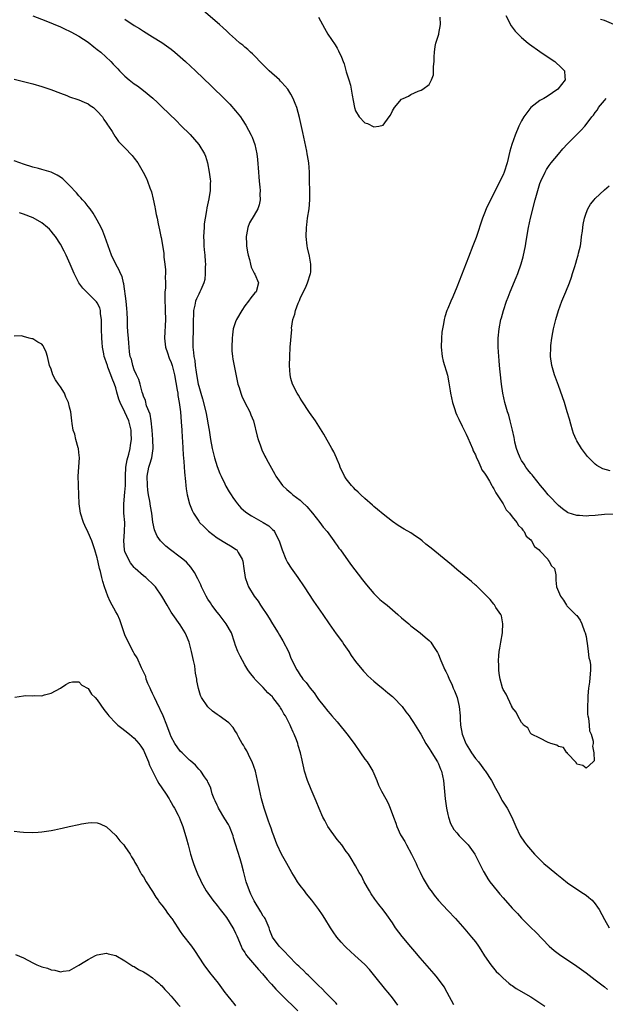
# Model space of a CAD drawing. Units: inches. Extents: x 2517000 to 2520000, y 1542000 to 1545000.
# Drawn here: x 2518480 to 2518607, y 1544504 to 1544718 of the extents above; entities that cross this region are included whole.
import ezdxf

# ---------------------------------------------------------------- set-up
doc = ezdxf.new("R2010")
doc.units = ezdxf.units.IN
doc.header["$MEASUREMENT"] = 0
doc.layers.add('LD25171542_10ft', color=253, linetype='Continuous')

msp = doc.modelspace()

# ---------------------------------------------------------------- linework, layer by layer
at = {"layer": 'LD25171542_10ft'}
for points, elevation in [([(2518585.59, 1544719), (2518586.77, 1544716.77), (2518587.62, 1544715.62), (2518588.18, 1544715), (2518589, 1544714.2), (2518590.44, 1544713), (2518590.76, 1544712.76), (2518593, 1544711.16), (2518595, 1544709.8), (2518596.23, 1544709), (2518597.66, 1544707.66), (2518598.35, 1544707), (2518598.36, 1544705.64), (2518598.44, 1544705), (2518596.9, 1544703), (2518594.56, 1544701.44), (2518593.82, 1544701), (2518593, 1544700.54), (2518591.02, 1544699), (2518590.13, 1544697.87), (2518589.49, 1544697), (2518589, 1544696.15), (2518588.43, 1544695), (2518587.6, 1544693), (2518586.88, 1544691), (2518586.48, 1544689.52), (2518585.9, 1544687), (2518585.26, 1544685), (2518585, 1544684.4), (2518584.33, 1544683), (2518583.89, 1544682.11), (2518583.31, 1544681), (2518583, 1544680.34), (2518582.29, 1544679), (2518581.34, 1544677), (2518581, 1544676.12), (2518580.54, 1544675), (2518579.16, 1544670.84), (2518578.47, 1544669), (2518577.49, 1544666.51), (2518575, 1544660.04), (2518574.1, 1544657.9), (2518573.68, 1544657), (2518573, 1544655.37), (2518572.83, 1544655), (2518572.37, 1544653.63), (2518572.2, 1544653), (2518572.09, 1544652.09), (2518571.87, 1544651), (2518571.75, 1544650.25), (2518571.65, 1544649), (2518571.54, 1544647), (2518571.76, 1544645), (2518572.01, 1544644.01), (2518572.92, 1544640.92), (2518573.27, 1544639.27), (2518573.55, 1544637.55), (2518573.62, 1544637), (2518574.03, 1544635), (2518574.53, 1544633.47), (2518574.67, 1544633), (2518574.75, 1544632.75), (2518575, 1544632.24), (2518575.38, 1544631.38), (2518576.13, 1544629.87), (2518576.68, 1544628.68), (2518577, 1544628.1), (2518577.35, 1544627.35), (2518578.37, 1544625), (2518578.54, 1544624.54), (2518579, 1544623.62), (2518579.24, 1544623), (2518579.51, 1544622.49), (2518580.2, 1544621), (2518580.42, 1544620.42), (2518581, 1544619.7), (2518581.24, 1544619.24), (2518581.4, 1544619), (2518582.06, 1544617.94), (2518582.57, 1544617), (2518582.68, 1544616.68), (2518583, 1544616.29), (2518583.41, 1544615.41), (2518583.7, 1544615), (2518585.02, 1544613), (2518585.68, 1544611.68), (2518586.37, 1544611), (2518587, 1544610.2), (2518587.97, 1544609), (2518588.31, 1544608.31), (2518589, 1544607.73), (2518589.28, 1544607.28), (2518589.58, 1544607), (2518590.03, 1544606.03), (2518591, 1544605.19), (2518591.17, 1544605), (2518591.79, 1544603.79), (2518592.86, 1544603), (2518593, 1544602.8), (2518594.73, 1544601), (2518594.77, 1544600.77), (2518595, 1544600.47), (2518595.53, 1544599.53), (2518596.13, 1544599), (2518596.41, 1544597.59), (2518596.44, 1544596.44), (2518596.56, 1544595), (2518597.43, 1544593), (2518598.09, 1544592.09), (2518598.76, 1544591), (2518598.86, 1544590.86), (2518600.73, 1544589), (2518600.87, 1544588.87), (2518601, 1544588.78), (2518601.75, 1544587.74), (2518602.07, 1544587), (2518602.67, 1544585.33), (2518602.81, 1544585), (2518603, 1544584.26), (2518603.13, 1544583.13), (2518603.21, 1544582.79), (2518603.47, 1544581), (2518603.63, 1544579.63), (2518603.83, 1544579), (2518603.93, 1544578.07), (2518603.96, 1544577), (2518603.71, 1544574.29), (2518603.53, 1544573), (2518603.36, 1544571.36), (2518603.37, 1544570.63), (2518603.27, 1544569), (2518603.31, 1544567.31), (2518603.36, 1544567), (2518603.5, 1544566.5), (2518603.65, 1544565), (2518603.75, 1544563.75), (2518604.1, 1544563), (2518604.5, 1544561.5), (2518604.5, 1544561), (2518604.4, 1544560.4), (2518604.71, 1544559), (2518604.73, 1544557.27), (2518604.55, 1544557), (2518603, 1544555.64), (2518602.26, 1544556.26), (2518601, 1544556.55), (2518600.87, 1544556.87), (2518599, 1544558.84), (2518598.95, 1544558.95), (2518598.85, 1544559), (2518598.11, 1544560.11), (2518597, 1544560.38), (2518596.68, 1544560.68), (2518595.35, 1544561), (2518595, 1544561.17), (2518594.74, 1544561.26), (2518593, 1544562.13), (2518591.13, 1544563), (2518591.07, 1544563.07), (2518591, 1544563.11), (2518590.38, 1544564.38), (2518589.46, 1544565), (2518589.29, 1544565.29), (2518589, 1544565.56), (2518588.22, 1544567), (2518587.81, 1544567.81), (2518587, 1544568.82), (2518586.95, 1544568.95), (2518586.84, 1544569.16), (2518585.7, 1544571.7), (2518585, 1544572.76), (2518584.89, 1544573.11), (2518584.39, 1544575), (2518584.18, 1544576.18), (2518584.07, 1544577), (2518584.09, 1544577.91), (2518584.01, 1544579), (2518584.05, 1544580.05), (2518584.16, 1544581), (2518584.31, 1544581.69), (2518584.5, 1544583), (2518584.87, 1544585), (2518584.86, 1544585.14), (2518584.98, 1544587), (2518584.68, 1544588.68), (2518584.49, 1544589), (2518583.46, 1544590.54), (2518583.12, 1544591.12), (2518583, 1544591.22), (2518582.23, 1544592.23), (2518579.2, 1544595.2), (2518579, 1544595.34), (2518578.13, 1544596.13), (2518575, 1544598.76), (2518573.8, 1544599.8), (2518573, 1544600.42), (2518569.4, 1544603.4), (2518568.27, 1544604.27), (2518567.45, 1544605), (2518567, 1544605.37), (2518566.02, 1544606.02), (2518565, 1544606.74), (2518563.52, 1544607.52), (2518562.28, 1544608.28), (2518561, 1544609.19), (2518559, 1544610.77), (2518557.79, 1544611.79), (2518557, 1544612.43), (2518556.71, 1544612.71), (2518555, 1544614.18), (2518554.13, 1544615), (2518553.57, 1544615.57), (2518553, 1544616.07), (2518552.57, 1544616.57), (2518552.13, 1544617), (2518551, 1544618.44), (2518550.63, 1544619), (2518549.7, 1544621), (2518549.51, 1544621.51), (2518549, 1544622.65), (2518548.86, 1544623), (2518548.27, 1544624.27), (2518547.89, 1544625), (2518546.15, 1544628.15), (2518544.3, 1544631), (2518543, 1544632.87), (2518541.39, 1544635.39), (2518541, 1544635.91), (2518540.6, 1544636.6), (2518540.33, 1544637), (2518539.31, 1544639), (2518539, 1544640.19), (2518538.81, 1544641), (2518538.68, 1544643), (2518538.72, 1544645), (2518538.85, 1544647), (2518539.16, 1544650.84), (2518539.15, 1544651.15), (2518539.42, 1544653), (2518539.86, 1544654.14), (2518539.98, 1544655), (2518540.56, 1544656.56), (2518540.83, 1544657.17), (2518541, 1544657.58), (2518542.28, 1544660.28), (2518542.6, 1544661), (2518543.25, 1544663), (2518543.28, 1544663.28), (2518543.34, 1544665), (2518543, 1544666.77), (2518542.59, 1544668.59), (2518542.49, 1544669), (2518542.3, 1544671), (2518542.34, 1544673), (2518542.44, 1544673.56), (2518542.61, 1544675), (2518542.94, 1544677), (2518543.1, 1544679), (2518543.07, 1544681), (2518543.01, 1544683), (2518542.99, 1544684.99), (2518542.86, 1544687), (2518542.58, 1544688.58), (2518542.54, 1544689), (2518542.44, 1544689.56), (2518541.58, 1544693.58), (2518541, 1544696.18), (2518540.84, 1544696.84), (2518540.24, 1544699), (2518539.88, 1544699.88), (2518539.51, 1544701), (2518539, 1544701.95), (2518538.33, 1544703), (2518537.69, 1544703.69), (2518537, 1544704.48), (2518536.72, 1544704.72), (2518536.48, 1544705), (2518534.3, 1544707), (2518532.64, 1544708.64), (2518531, 1544710.3), (2518530.64, 1544710.64), (2518530.22, 1544711), (2518529.63, 1544711.63), (2518529, 1544712.13), (2518528.54, 1544712.54), (2518527.94, 1544713), (2518527, 1544713.86), (2518525.69, 1544715), (2518525.34, 1544715.34), (2518525, 1544715.64), (2518524.31, 1544716.31), (2518523.47, 1544717), (2518520.01, 1544720.01)], 6650), ([(2518483, 1544718.89), (2518485.85, 1544717.85), (2518489, 1544716.52), (2518490.02, 1544716.02), (2518491, 1544715.62), (2518491.37, 1544715.37), (2518492.05, 1544715), (2518493, 1544714.51), (2518495, 1544713.17), (2518496.22, 1544712.22), (2518497, 1544711.64), (2518497.77, 1544711), (2518499.93, 1544709), (2518500.46, 1544708.46), (2518501, 1544707.85), (2518501.43, 1544707.43), (2518501.83, 1544707), (2518503, 1544705.83), (2518503.93, 1544705), (2518505, 1544704.17), (2518505.69, 1544703.69), (2518507, 1544702.7), (2518509.04, 1544701.04), (2518510.08, 1544700.08), (2518511, 1544699.17), (2518514.14, 1544696.14), (2518515.15, 1544695.15), (2518517.13, 1544693.13), (2518518.08, 1544692.08), (2518519, 1544691), (2518520.24, 1544689), (2518520.45, 1544688.45), (2518520.92, 1544687), (2518521.29, 1544685), (2518521.49, 1544683.49), (2518521.53, 1544683), (2518521.48, 1544682.52), (2518521.49, 1544681), (2518521.2, 1544679.2), (2518520.72, 1544677.28), (2518520.67, 1544676.67), (2518520.36, 1544675), (2518520.2, 1544673.8), (2518520.15, 1544673), (2518520.04, 1544671), (2518520.08, 1544669.92), (2518520.1, 1544669), (2518520.16, 1544668.16), (2518520.29, 1544667), (2518520.41, 1544665.59), (2518520.43, 1544665), (2518520.39, 1544664.39), (2518520.42, 1544663), (2518520.3, 1544661.7), (2518520.12, 1544661), (2518519.42, 1544659.42), (2518519.27, 1544659), (2518519, 1544658.51), (2518518.52, 1544657.48), (2518518.31, 1544657), (2518518.15, 1544656.15), (2518517.84, 1544655), (2518517.87, 1544653.87), (2518517.8, 1544653), (2518517.82, 1544651), (2518517.8, 1544650.2), (2518517.72, 1544649), (2518517.71, 1544647.71), (2518517.69, 1544647), (2518517.87, 1544645.87), (2518517.91, 1544645), (2518518.12, 1544644.12), (2518518.22, 1544643), (2518518.41, 1544641.59), (2518518.62, 1544640.62), (2518518.9, 1544639), (2518519, 1544638.57), (2518519.44, 1544637), (2518519.8, 1544635.8), (2518520.51, 1544633), (2518520.59, 1544632.59), (2518520.93, 1544631), (2518521, 1544630.49), (2518521.27, 1544629), (2518521.55, 1544627), (2518521.9, 1544625), (2518522.4, 1544623), (2518523, 1544621.14), (2518523.59, 1544619.59), (2518523.85, 1544619), (2518524.68, 1544617.32), (2518524.88, 1544616.88), (2518525.6, 1544615.6), (2518526.01, 1544615), (2518526.39, 1544614.39), (2518527, 1544613.57), (2518527.44, 1544613), (2518528.16, 1544612.16), (2518529.22, 1544611.22), (2518530.41, 1544610.41), (2518532.98, 1544608.98), (2518534.21, 1544608.21), (2518535, 1544607.48), (2518535.26, 1544607.26), (2518535.44, 1544607), (2518535.82, 1544606.18), (2518536.46, 1544605), (2518537.06, 1544603.06), (2518537.91, 1544601), (2518538.27, 1544600.27), (2518539.07, 1544599.07), (2518540.52, 1544597), (2518541.89, 1544595), (2518543.92, 1544591.92), (2518545.9, 1544589), (2518547.29, 1544587), (2518548.83, 1544584.83), (2518550.16, 1544583), (2518550.49, 1544582.49), (2518551.53, 1544581), (2518552.09, 1544580.09), (2518553, 1544578.81), (2518554.71, 1544576.71), (2518555, 1544576.39), (2518555.7, 1544575.7), (2518557, 1544574.51), (2518557.82, 1544573.82), (2518559, 1544572.89), (2518560.02, 1544572.02), (2518561, 1544571.21), (2518561.22, 1544571), (2518563.1, 1544569), (2518563.89, 1544567.89), (2518564.62, 1544567), (2518565, 1544566.46), (2518565.55, 1544565.55), (2518565.92, 1544565), (2518567, 1544563.28), (2518567.14, 1544563), (2518568.28, 1544561), (2518568.55, 1544560.55), (2518569, 1544559.95), (2518569.34, 1544559.34), (2518569.57, 1544559), (2518570.8, 1544557), (2518571, 1544556.59), (2518571.44, 1544555.44), (2518571.64, 1544555), (2518572.07, 1544553), (2518572.16, 1544552.16), (2518572.45, 1544549), (2518572.71, 1544547), (2518573, 1544545.58), (2518573.13, 1544545), (2518573.63, 1544543.63), (2518573.96, 1544543), (2518574.35, 1544542.35), (2518575, 1544541.61), (2518575.5, 1544541), (2518576.22, 1544540.22), (2518577, 1544539.47), (2518577.22, 1544539.22), (2518577.41, 1544539), (2518578.9, 1544537), (2518579.57, 1544535.57), (2518579.91, 1544535), (2518580.76, 1544533.24), (2518580.87, 1544533), (2518581.66, 1544531.66), (2518582.11, 1544531), (2518583.68, 1544529), (2518584.32, 1544528.32), (2518585, 1544527.49), (2518587, 1544525.26), (2518588.12, 1544524.12), (2518589, 1544523.12), (2518591, 1544521.11), (2518592.07, 1544520.07), (2518595, 1544517.05), (2518596.1, 1544516.1), (2518597.24, 1544515.24), (2518601, 1544512.69), (2518601.97, 1544511.97), (2518603, 1544511.24), (2518605, 1544509.73), (2518607, 1544508.17), (2518607.64, 1544507.64)], 6670), ([(2518503, 1544718.16), (2518505, 1544716.85), (2518506.16, 1544716.16), (2518507, 1544715.6), (2518509, 1544714.37), (2518511, 1544713.11), (2518513, 1544711.65), (2518513.81, 1544711), (2518516.12, 1544709), (2518518.29, 1544707), (2518521.71, 1544703.71), (2518524.74, 1544700.74), (2518525.74, 1544699.74), (2518527, 1544698.32), (2518528.02, 1544697), (2518528.44, 1544696.44), (2518529.2, 1544695.2), (2518530.37, 1544693), (2518530.57, 1544692.57), (2518531.13, 1544691), (2518531.58, 1544689), (2518531.73, 1544687.73), (2518531.95, 1544685), (2518532, 1544684), (2518532.11, 1544683), (2518532.28, 1544681.72), (2518532.29, 1544681), (2518532.23, 1544680.23), (2518532.32, 1544679), (2518532.1, 1544677.9), (2518531.79, 1544677), (2518531, 1544675.63), (2518530.01, 1544673.99), (2518529.63, 1544673), (2518529.38, 1544671.38), (2518529.28, 1544671), (2518529.38, 1544669.38), (2518529.38, 1544669), (2518529.6, 1544667.6), (2518529.7, 1544667), (2518529.98, 1544666.02), (2518530.22, 1544665), (2518530.4, 1544664.4), (2518531.04, 1544663.04), (2518531.15, 1544662.85), (2518531.99, 1544661), (2518531.42, 1544659), (2518531.18, 1544658.82), (2518530.27, 1544657.73), (2518529.8, 1544657), (2518529, 1544655.97), (2518528.36, 1544655), (2518527.18, 1544653), (2518527, 1544652.54), (2518526.5, 1544651), (2518526.29, 1544649.71), (2518526.22, 1544649), (2518526.14, 1544647), (2518526.19, 1544646.19), (2518526.3, 1544645), (2518526.41, 1544644.41), (2518527.49, 1544639), (2518527.73, 1544638.27), (2518528.1, 1544637), (2518528.36, 1544636.36), (2518529.01, 1544635.01), (2518530.05, 1544633), (2518530.33, 1544632.33), (2518530.84, 1544631), (2518531.68, 1544627.68), (2518531.88, 1544627), (2518532.4, 1544625.59), (2518532.71, 1544624.71), (2518533.36, 1544623.36), (2518533.56, 1544623), (2518534.05, 1544622.05), (2518534.77, 1544620.77), (2518535.47, 1544619.47), (2518535.74, 1544619), (2518537.15, 1544617), (2518538.1, 1544616.1), (2518539, 1544615.38), (2518539.41, 1544615), (2518541, 1544613.78), (2518541.41, 1544613.41), (2518542.41, 1544612.41), (2518543.66, 1544611), (2518545.28, 1544609), (2518545.98, 1544607.98), (2518546.82, 1544607), (2518548.28, 1544605), (2518548.57, 1544604.57), (2518549, 1544603.99), (2518549.4, 1544603.4), (2518549.71, 1544603), (2518551.94, 1544599.94), (2518554.53, 1544596.53), (2518555.41, 1544595.41), (2518557, 1544593.57), (2518558.29, 1544592.29), (2518559, 1544591.68), (2518559.86, 1544591), (2518561, 1544590.01), (2518562.21, 1544589), (2518563, 1544588.27), (2518564.53, 1544587), (2518565, 1544586.57), (2518567.02, 1544585), (2518568.07, 1544584.07), (2518569, 1544583.36), (2518569.33, 1544583), (2518569.93, 1544582.07), (2518570.79, 1544580.79), (2518571, 1544580.34), (2518571.38, 1544579.38), (2518571.51, 1544579), (2518572.39, 1544577), (2518572.6, 1544576.6), (2518573, 1544575.78), (2518573.32, 1544575), (2518573.86, 1544573.86), (2518574.21, 1544573), (2518574.47, 1544572.47), (2518575.02, 1544571.02), (2518575.48, 1544569), (2518575.67, 1544567), (2518575.72, 1544566.28), (2518575.78, 1544565), (2518576.13, 1544563), (2518576.91, 1544561), (2518577, 1544560.84), (2518577.73, 1544559.73), (2518578.17, 1544559), (2518579, 1544557.76), (2518579.64, 1544557), (2518580.25, 1544556.25), (2518581, 1544555.23), (2518581.11, 1544555.11), (2518582.48, 1544553), (2518583.35, 1544551.35), (2518584.19, 1544549.81), (2518584.61, 1544549), (2518584.73, 1544548.73), (2518585, 1544548.27), (2518585.85, 1544547), (2518586.92, 1544545), (2518587.53, 1544543.53), (2518587.73, 1544543), (2518588.67, 1544541), (2518589.61, 1544539.61), (2518590.05, 1544539), (2518591.83, 1544537), (2518592.4, 1544536.4), (2518593.42, 1544535.41), (2518593.86, 1544535), (2518595, 1544534), (2518596.65, 1544532.65), (2518597.77, 1544531.77), (2518599, 1544530.79), (2518601, 1544529.4), (2518602.47, 1544528.47), (2518603, 1544528.1), (2518603.62, 1544527.62), (2518604.31, 1544527), (2518605, 1544526.2), (2518605.5, 1544525.5), (2518605.82, 1544525), (2518607, 1544522.78), (2518607.98, 1544521)], 6660), ([(2518545, 1544718.62), (2518546.24, 1544716.24), (2518547, 1544714.95), (2518548.61, 1544712.61), (2518549, 1544711.87), (2518549.33, 1544711.33), (2518549.97, 1544709.97), (2518550.31, 1544709), (2518550.52, 1544708.52), (2518551, 1544706.78), (2518551.56, 1544705), (2518551.89, 1544703.89), (2518552.07, 1544703), (2518552.27, 1544701.73), (2518552.51, 1544700.51), (2518552.76, 1544699), (2518553, 1544698.28), (2518553.81, 1544697), (2518555, 1544695.72), (2518555.57, 1544695.57), (2518557, 1544694.84), (2518558.04, 1544695), (2518559, 1544695.2), (2518560.33, 1544697), (2518560.61, 1544697.39), (2518561, 1544698.29), (2518561.46, 1544699), (2518563, 1544700.83), (2518563.35, 1544701), (2518564.5, 1544701.5), (2518565, 1544701.81), (2518566.56, 1544702.56), (2518567, 1544702.72), (2518567.23, 1544702.77), (2518567.58, 1544703), (2518569, 1544704.03), (2518569.49, 1544705), (2518569.88, 1544706.12), (2518569.94, 1544707), (2518569.94, 1544707.94), (2518570.05, 1544709), (2518570.04, 1544710.04), (2518570.1, 1544711), (2518570.29, 1544712.29), (2518570.43, 1544713), (2518570.59, 1544713.41), (2518571.07, 1544714.93), (2518571.07, 1544715.07), (2518571.4, 1544717), (2518571.34, 1544718.66)], 6640), ([(2518609, 1544717.04), (2518607, 1544717.88), (2518606.11, 1544718.11)], 6660), ([(2518479, 1544705.17), (2518481, 1544704.69), (2518483, 1544704.15), (2518485, 1544703.57), (2518486.94, 1544702.94), (2518489, 1544702.12), (2518490.39, 1544701.61), (2518491, 1544701.36), (2518492.77, 1544700.77), (2518493, 1544700.71), (2518494.16, 1544700.16), (2518495, 1544699.82), (2518495.46, 1544699.46), (2518496.15, 1544699), (2518497, 1544698.24), (2518498.11, 1544697), (2518498.42, 1544696.42), (2518499, 1544695.65), (2518499.23, 1544695.23), (2518499.42, 1544695), (2518500.19, 1544693.81), (2518500.78, 1544692.78), (2518501, 1544692.52), (2518501.63, 1544691.63), (2518502.28, 1544691), (2518503, 1544690.26), (2518504.58, 1544688.58), (2518505, 1544688.06), (2518505.78, 1544687), (2518506.98, 1544684.98), (2518507.64, 1544683.64), (2518507.9, 1544683), (2518508.38, 1544681.62), (2518508.74, 1544680.74), (2518509.13, 1544679.13), (2518509.47, 1544677.47), (2518509.54, 1544677), (2518509.8, 1544675.8), (2518509.95, 1544675), (2518510.2, 1544673.8), (2518510.51, 1544672.51), (2518510.79, 1544671), (2518510.84, 1544670.84), (2518511.42, 1544667.42), (2518511.46, 1544666.54), (2518511.67, 1544665), (2518511.81, 1544663.81), (2518511.8, 1544663), (2518511.73, 1544662.27), (2518511.79, 1544661), (2518511.79, 1544659.79), (2518511.68, 1544659), (2518511.62, 1544658.38), (2518511.63, 1544657), (2518511.7, 1544655.7), (2518511.7, 1544655), (2518511.76, 1544653), (2518511.56, 1544649), (2518511.81, 1544647), (2518512.23, 1544645.77), (2518512.6, 1544644.6), (2518513, 1544643.65), (2518513.21, 1544643), (2518513.72, 1544641), (2518514.34, 1544637.66), (2518514.44, 1544637), (2518514.49, 1544636.49), (2518514.76, 1544635), (2518515.02, 1544633), (2518515.22, 1544630.78), (2518515.33, 1544629), (2518515.41, 1544627.41), (2518515.48, 1544626.52), (2518515.62, 1544623.62), (2518515.8, 1544622.2), (2518515.88, 1544619.88), (2518516.15, 1544617.85), (2518516.2, 1544617), (2518516.29, 1544616.29), (2518516.51, 1544615), (2518517.02, 1544613.02), (2518517.59, 1544611.59), (2518517.88, 1544611), (2518519, 1544609.25), (2518519.19, 1544609), (2518520.07, 1544608.07), (2518521.09, 1544607.09), (2518523, 1544605.67), (2518525, 1544604.44), (2518525.92, 1544603.92), (2518527.12, 1544603.12), (2518527.26, 1544603), (2518527.53, 1544602.47), (2518528.42, 1544601), (2518528.55, 1544600.55), (2518528.75, 1544599), (2518529.09, 1544597), (2518529.59, 1544595.59), (2518529.82, 1544595), (2518531.04, 1544593), (2518531.88, 1544591.88), (2518532.42, 1544591), (2518533, 1544590.13), (2518533.47, 1544589.47), (2518533.74, 1544589), (2518534.24, 1544588.24), (2518535, 1544586.94), (2518536.23, 1544585), (2518536.52, 1544584.52), (2518537, 1544583.66), (2518537.26, 1544583.26), (2518538.43, 1544581), (2518538.58, 1544580.58), (2518539, 1544579.54), (2518540.24, 1544577), (2518540.56, 1544576.56), (2518541, 1544575.86), (2518541.36, 1544575.36), (2518541.59, 1544575), (2518542.27, 1544574.27), (2518543.17, 1544573), (2518544, 1544572), (2518544.68, 1544571), (2518545, 1544570.55), (2518546.21, 1544569), (2518547, 1544568.01), (2518547.48, 1544567.48), (2518547.86, 1544567), (2518549, 1544565.68), (2518549.33, 1544565.33), (2518551.14, 1544563.14), (2518552.7, 1544561), (2518554.05, 1544559), (2518555, 1544557.63), (2518555.49, 1544557), (2518556.09, 1544556.09), (2518556.73, 1544555), (2518557.59, 1544553), (2518557.99, 1544552), (2518558.66, 1544550.66), (2518559.6, 1544549), (2518560.06, 1544548.06), (2518560.53, 1544547), (2518561.24, 1544545), (2518561.73, 1544543.73), (2518561.96, 1544543), (2518562.78, 1544541.22), (2518562.89, 1544541), (2518563.71, 1544539.71), (2518564.05, 1544539), (2518565.17, 1544537), (2518566.14, 1544535), (2518566.37, 1544534.37), (2518567, 1544533.05), (2518567.69, 1544531.69), (2518568.08, 1544531), (2518569, 1544529.53), (2518569.37, 1544529), (2518570.08, 1544528.08), (2518571, 1544526.96), (2518573, 1544524.79), (2518574.7, 1544523), (2518576.73, 1544520.73), (2518578.17, 1544519), (2518579, 1544517.96), (2518579.68, 1544517), (2518580.21, 1544516.21), (2518581, 1544514.96), (2518582.32, 1544513), (2518582.61, 1544512.61), (2518583.53, 1544511.53), (2518584.06, 1544511), (2518585, 1544510.1), (2518586.26, 1544509), (2518586.67, 1544508.67), (2518587, 1544508.47), (2518587.86, 1544507.86), (2518591, 1544506), (2518594.04, 1544504.04)], 6680), ([(2518609, 1544610.74), (2518607, 1544610.7), (2518605, 1544610.5), (2518603.6, 1544610.4), (2518603, 1544610.33), (2518601.55, 1544610.45), (2518601, 1544610.45), (2518599.08, 1544611.08), (2518599, 1544611.12), (2518597.91, 1544611.91), (2518597, 1544612.65), (2518595, 1544614.77), (2518594.8, 1544615), (2518594.01, 1544616.01), (2518593.14, 1544617), (2518591.5, 1544619), (2518591.29, 1544619.29), (2518591, 1544619.6), (2518590.4, 1544620.4), (2518589.94, 1544621), (2518589.59, 1544621.59), (2518589, 1544622.43), (2518588.67, 1544623), (2518588.23, 1544624.23), (2518587.9, 1544625), (2518587.57, 1544626.43), (2518587.45, 1544627), (2518587.38, 1544627.38), (2518587.04, 1544629), (2518586.57, 1544631), (2518586.24, 1544632.24), (2518585.97, 1544633), (2518585.38, 1544635), (2518584.94, 1544637), (2518584.65, 1544639), (2518584.34, 1544641.66), (2518584.22, 1544643), (2518584.15, 1544644.15), (2518584.05, 1544645), (2518583.97, 1544646.03), (2518583.93, 1544647), (2518583.95, 1544647.95), (2518583.95, 1544649), (2518584.15, 1544651), (2518584.51, 1544653), (2518584.63, 1544653.37), (2518585.06, 1544655), (2518585.77, 1544657), (2518586.13, 1544657.87), (2518586.56, 1544659), (2518587.86, 1544662.14), (2518588.19, 1544663), (2518588.92, 1544665.08), (2518589.36, 1544666.64), (2518589.85, 1544669), (2518590.01, 1544670.01), (2518590.52, 1544673), (2518590.97, 1544675), (2518591.97, 1544679), (2518592.51, 1544681), (2518593, 1544682.54), (2518593.17, 1544683), (2518594.14, 1544685), (2518594.45, 1544685.55), (2518595, 1544686.4), (2518595.44, 1544687), (2518597, 1544688.9), (2518597.97, 1544690.03), (2518599, 1544691.13), (2518601, 1544693.19), (2518601.92, 1544694.08), (2518602.73, 1544695), (2518603, 1544695.34), (2518604.22, 1544697), (2518604.61, 1544697.39), (2518605, 1544697.97), (2518605.46, 1544698.54), (2518605.72, 1544699), (2518607, 1544700.54), (2518607.33, 1544701)], 6660), ([(2518574.3, 1544504.3), (2518572.87, 1544507), (2518572.21, 1544508.21), (2518571, 1544509.88), (2518570.5, 1544510.5), (2518570.04, 1544511), (2518567, 1544514.49), (2518565.86, 1544515.86), (2518565, 1544516.85), (2518563.11, 1544519.11), (2518561.7, 1544521), (2518561, 1544522.1), (2518559.81, 1544523.81), (2518559, 1544524.93), (2518558.06, 1544526.06), (2518557.21, 1544527.21), (2518556.41, 1544528.41), (2518556.03, 1544529), (2518554.88, 1544531), (2518554.26, 1544532.26), (2518553.81, 1544533), (2518553, 1544534.48), (2518552.07, 1544536.07), (2518551.45, 1544537), (2518551, 1544537.59), (2518550.01, 1544539), (2518549.56, 1544539.56), (2518549, 1544540.2), (2518547, 1544543), (2518546.32, 1544544.32), (2518545.93, 1544545), (2518545.11, 1544546.89), (2518544.49, 1544548.49), (2518543.37, 1544551), (2518542.55, 1544553), (2518541.96, 1544555), (2518541.76, 1544555.76), (2518541.53, 1544557), (2518541.4, 1544557.4), (2518541.08, 1544559), (2518540.58, 1544560.58), (2518540.49, 1544561), (2518540.19, 1544561.81), (2518539.72, 1544563), (2518539.48, 1544563.48), (2518539, 1544564.63), (2518538.83, 1544565), (2518537.79, 1544567), (2518537.47, 1544567.47), (2518537, 1544568.33), (2518536.73, 1544568.73), (2518536.57, 1544569), (2518535.1, 1544571), (2518535, 1544571.12), (2518534.01, 1544572.01), (2518533, 1544573.18), (2518531.19, 1544575), (2518531, 1544575.28), (2518530.23, 1544576.23), (2518529.68, 1544577), (2518529, 1544578.1), (2518528.47, 1544579), (2518527.98, 1544579.98), (2518527.48, 1544581), (2518527, 1544582.28), (2518526.78, 1544583), (2518526.07, 1544585), (2518524.96, 1544587), (2518523.42, 1544589), (2518523, 1544589.49), (2518521.86, 1544591), (2518521.53, 1544591.53), (2518521, 1544592.33), (2518520.6, 1544593), (2518520.17, 1544593.83), (2518519.61, 1544595), (2518519.44, 1544595.44), (2518519, 1544596.28), (2518518.77, 1544596.77), (2518518.08, 1544598.08), (2518517.28, 1544599.28), (2518516.35, 1544600.35), (2518515.58, 1544601), (2518515, 1544601.45), (2518512.84, 1544603), (2518511.85, 1544603.85), (2518510.85, 1544604.86), (2518510.73, 1544605), (2518510.01, 1544606.01), (2518509.53, 1544607), (2518509.39, 1544607.39), (2518509.05, 1544609.05), (2518508.83, 1544611), (2518508.54, 1544612.54), (2518508.4, 1544613.6), (2518508.12, 1544615), (2518507.97, 1544615.97), (2518507.88, 1544617), (2518507.83, 1544619), (2518508.19, 1544621), (2518508.41, 1544621.59), (2518508.81, 1544623), (2518509.1, 1544625), (2518509.05, 1544626.95), (2518508.9, 1544629), (2518508.69, 1544631), (2518508.48, 1544632.48), (2518507.7, 1544634.3), (2518507.43, 1544635.43), (2518507, 1544636.41), (2518506.88, 1544636.88), (2518506.74, 1544637.26), (2518506.29, 1544639), (2518505.98, 1544639.98), (2518505.49, 1544641), (2518505, 1544642.07), (2518504.67, 1544643), (2518504.39, 1544644.39), (2518504.16, 1544645), (2518503.98, 1544646.02), (2518503.9, 1544647), (2518503.86, 1544647.86), (2518503.73, 1544649), (2518503.63, 1544650.37), (2518503.57, 1544651.57), (2518503.54, 1544653), (2518503.49, 1544654.51), (2518503.42, 1544655.42), (2518503.26, 1544657), (2518502.79, 1544660.79), (2518502.7, 1544661), (2518502.37, 1544662.37), (2518502.03, 1544663), (2518501.72, 1544663.72), (2518500.99, 1544665), (2518500.08, 1544667), (2518499.33, 1544669), (2518498.64, 1544671), (2518498.19, 1544672.19), (2518497.81, 1544673), (2518497, 1544674.57), (2518496.12, 1544676.12), (2518495.45, 1544677), (2518495, 1544677.54), (2518494.38, 1544678.38), (2518493.81, 1544679), (2518493.44, 1544679.44), (2518493, 1544679.86), (2518492.48, 1544680.48), (2518491, 1544682.08), (2518489.52, 1544683.52), (2518489, 1544683.91), (2518488.31, 1544684.31), (2518487, 1544684.98), (2518485, 1544685.56), (2518484.22, 1544685.78), (2518483, 1544686.09), (2518481, 1544686.73), (2518480.21, 1544687), (2518479, 1544687.46)], 6690), ([(2518608.21, 1544620.21), (2518606.64, 1544620.64), (2518605.33, 1544621.33), (2518605, 1544621.6), (2518603.57, 1544623), (2518603.3, 1544623.3), (2518602.02, 1544625), (2518601, 1544626.69), (2518600.83, 1544627), (2518600.29, 1544628.29), (2518600.07, 1544629), (2518599.71, 1544630.29), (2518599.38, 1544631.38), (2518598.92, 1544633), (2518598.3, 1544635), (2518597.46, 1544637.46), (2518597, 1544638.66), (2518596.15, 1544641), (2518595.54, 1544643), (2518595.25, 1544645), (2518595.32, 1544647), (2518595.35, 1544647.35), (2518595.58, 1544649), (2518595.81, 1544650.19), (2518595.94, 1544651), (2518596.41, 1544653), (2518597.02, 1544655), (2518597.77, 1544657), (2518598.63, 1544659), (2518599.42, 1544661), (2518599.8, 1544662.2), (2518600.08, 1544663), (2518600.55, 1544664.55), (2518600.75, 1544665.25), (2518601, 1544666.05), (2518601.21, 1544666.79), (2518601.28, 1544667), (2518601.39, 1544667.39), (2518601.76, 1544669), (2518601.9, 1544670.1), (2518602.04, 1544671), (2518602.19, 1544672.19), (2518602.27, 1544673), (2518602.36, 1544673.64), (2518602.62, 1544675), (2518603, 1544676.1), (2518603.35, 1544677), (2518603.98, 1544678.02), (2518604.72, 1544679), (2518605, 1544679.3), (2518607, 1544681.18), (2518607.98, 1544682.02)], 6670), ([(2518562.2, 1544504.2), (2518561.63, 1544505), (2518561, 1544505.81), (2518560.06, 1544507), (2518559.57, 1544507.57), (2518559, 1544508.29), (2518557.77, 1544509.77), (2518556, 1544512), (2518555, 1544513.02), (2518552.85, 1544515), (2518551.9, 1544515.9), (2518551, 1544516.71), (2518550.7, 1544517), (2518549.9, 1544517.9), (2518548.95, 1544519), (2518548.15, 1544520.15), (2518547.59, 1544521), (2518546.36, 1544523), (2518545.81, 1544523.81), (2518545.04, 1544525), (2518543.55, 1544527), (2518542.39, 1544528.39), (2518541.91, 1544529), (2518541, 1544530.2), (2518540.42, 1544531), (2518539.88, 1544531.88), (2518539.22, 1544533), (2518538.11, 1544535), (2518536.98, 1544536.98), (2518536.02, 1544539), (2518535.71, 1544539.71), (2518535.26, 1544541), (2518535, 1544541.69), (2518534.67, 1544542.67), (2518534.58, 1544543), (2518534.15, 1544544.15), (2518533.2, 1544547), (2518532.61, 1544549), (2518532.16, 1544551), (2518531.77, 1544553), (2518531.28, 1544555), (2518530.59, 1544557), (2518530.16, 1544557.84), (2518529.42, 1544559.42), (2518529, 1544560.09), (2518528.67, 1544560.67), (2518528.44, 1544561), (2518527.68, 1544562.32), (2518527.33, 1544563), (2518527.23, 1544563.23), (2518527, 1544563.58), (2518526.47, 1544564.47), (2518525.49, 1544565.49), (2518523.42, 1544567), (2518523, 1544567.27), (2518521.99, 1544567.99), (2518520.95, 1544568.95), (2518519.58, 1544571), (2518519.4, 1544571.4), (2518518.93, 1544572.93), (2518518.57, 1544574.57), (2518518.55, 1544575), (2518518.28, 1544576.28), (2518518.24, 1544577), (2518518.12, 1544577.88), (2518517.87, 1544579), (2518517.69, 1544579.69), (2518517.45, 1544581), (2518516.92, 1544583), (2518516.38, 1544584.38), (2518516.08, 1544585), (2518515, 1544586.78), (2518513.35, 1544589), (2518513, 1544589.53), (2518512.14, 1544591), (2518511, 1544593), (2518509.59, 1544595), (2518509.32, 1544595.32), (2518507.49, 1544597), (2518507, 1544597.41), (2518505.23, 1544599), (2518505, 1544599.22), (2518504.2, 1544600.2), (2518503.73, 1544601), (2518503, 1544602.7), (2518502.91, 1544603), (2518502.77, 1544605), (2518502.91, 1544606.91), (2518502.94, 1544608.94), (2518502.77, 1544611), (2518502.72, 1544613), (2518503, 1544615.58), (2518503.11, 1544617), (2518503.1, 1544619), (2518503.18, 1544621), (2518503.45, 1544622.55), (2518503.82, 1544623.82), (2518504.1, 1544625), (2518504.22, 1544625.78), (2518504.39, 1544627), (2518504.34, 1544628.34), (2518504.34, 1544629), (2518504.14, 1544629.86), (2518503.85, 1544631), (2518503, 1544632.9), (2518501.95, 1544635), (2518501.7, 1544635.7), (2518501.25, 1544637.25), (2518501, 1544638.2), (2518500.73, 1544639), (2518500.21, 1544640.21), (2518499.95, 1544641), (2518499.31, 1544642.69), (2518499.18, 1544643), (2518499, 1544643.64), (2518498.62, 1544644.62), (2518498.52, 1544645), (2518498.43, 1544645.57), (2518498.14, 1544647), (2518498.02, 1544648.02), (2518497.95, 1544649), (2518497.89, 1544651), (2518497.94, 1544651.94), (2518497.91, 1544653), (2518497.72, 1544654.28), (2518497.69, 1544655), (2518497.52, 1544655.52), (2518497, 1544656.61), (2518496.83, 1544656.83), (2518496.7, 1544657), (2518494.65, 1544659), (2518493.83, 1544659.83), (2518492.98, 1544660.98), (2518491.96, 1544663), (2518491.15, 1544665), (2518490.25, 1544667), (2518489.84, 1544667.84), (2518489, 1544669.34), (2518487.9, 1544671), (2518487.52, 1544671.52), (2518487, 1544672.19), (2518486.61, 1544672.61), (2518486.21, 1544673), (2518485, 1544673.96), (2518483.06, 1544675.06), (2518481, 1544675.89), (2518480.15, 1544676.15)], 6700), ([(2518549, 1544504.36), (2518548.73, 1544504.73), (2518546.51, 1544507), (2518545.79, 1544507.79), (2518545, 1544508.46), (2518544.73, 1544508.73), (2518544.44, 1544509), (2518543, 1544510.41), (2518542.71, 1544510.71), (2518542.39, 1544511), (2518541.73, 1544511.73), (2518541, 1544512.38), (2518540.7, 1544512.7), (2518540.37, 1544513), (2518538.39, 1544515), (2518537.75, 1544515.75), (2518537, 1544516.44), (2518536.74, 1544516.74), (2518536.45, 1544517), (2518535, 1544518.96), (2518534.44, 1544520.44), (2518534.25, 1544521), (2518533.37, 1544523), (2518533.24, 1544523.24), (2518533, 1544523.57), (2518532.49, 1544524.49), (2518531, 1544526.87), (2518530.32, 1544528.32), (2518530.02, 1544529), (2518529.31, 1544531), (2518528.67, 1544533.33), (2518528.24, 1544535), (2518527.95, 1544535.95), (2518527, 1544539.19), (2518526.56, 1544540.56), (2518526.45, 1544541), (2518525.64, 1544543), (2518525.43, 1544543.43), (2518524.66, 1544544.66), (2518523.25, 1544547), (2518523.19, 1544547.19), (2518523, 1544547.59), (2518522.58, 1544548.58), (2518522.36, 1544549), (2518521.92, 1544550.08), (2518521.66, 1544551), (2518521.55, 1544551.55), (2518521, 1544552.61), (2518520.88, 1544552.88), (2518520.26, 1544553.74), (2518519.42, 1544555), (2518519.23, 1544555.22), (2518519, 1544555.44), (2518518.31, 1544556.31), (2518517.23, 1544557.23), (2518517, 1544557.41), (2518515.38, 1544559), (2518515, 1544559.35), (2518513.83, 1544561), (2518513, 1544562.42), (2518512.77, 1544563), (2518512.08, 1544565), (2518511.29, 1544567), (2518509.91, 1544569.91), (2518509.37, 1544571), (2518509.28, 1544571.28), (2518509, 1544571.88), (2518508.64, 1544572.64), (2518508.44, 1544573), (2518507.96, 1544574.04), (2518507.61, 1544575), (2518507.53, 1544575.53), (2518507, 1544576.59), (2518506.88, 1544576.88), (2518506.79, 1544577), (2518506.55, 1544577.45), (2518505.62, 1544579.62), (2518505, 1544580.53), (2518504.85, 1544580.85), (2518503.48, 1544583.48), (2518503, 1544584.62), (2518502.2, 1544587), (2518501.87, 1544587.87), (2518501.35, 1544589), (2518501, 1544589.61), (2518499.82, 1544591.82), (2518499.3, 1544593), (2518498.56, 1544595), (2518498.18, 1544596.18), (2518497.97, 1544597), (2518497.69, 1544598.31), (2518497.5, 1544599), (2518497.37, 1544599.37), (2518497.07, 1544601), (2518497, 1544601.3), (2518496.48, 1544603), (2518495.78, 1544605), (2518495, 1544606.8), (2518494.32, 1544608.32), (2518493.99, 1544609), (2518493.33, 1544611), (2518493.08, 1544613), (2518493.01, 1544615.01), (2518492.91, 1544616.91), (2518492.89, 1544617.11), (2518492.84, 1544619), (2518493.11, 1544623), (2518493, 1544624.15), (2518492.9, 1544625), (2518492.85, 1544625.15), (2518492.32, 1544627), (2518492.1, 1544628.1), (2518491.78, 1544629), (2518491.54, 1544630.46), (2518491.49, 1544631), (2518491.23, 1544633), (2518491, 1544634.01), (2518490.74, 1544635), (2518490.16, 1544636.16), (2518489.86, 1544637), (2518489, 1544638.4), (2518488.59, 1544639), (2518487.91, 1544639.91), (2518487.38, 1544641), (2518487, 1544642.23), (2518486.67, 1544643), (2518486.37, 1544644.37), (2518486.18, 1544645), (2518485.93, 1544645.93), (2518485.43, 1544647), (2518485.28, 1544647.28), (2518485, 1544647.67), (2518484.12, 1544648.12), (2518483, 1544648.8), (2518482.79, 1544648.79), (2518482.2, 1544649), (2518481, 1544649.34), (2518480.56, 1544649.44), (2518479, 1544649.41)], 6710), ([(2518479.08, 1544571.08), (2518481, 1544571.36), (2518481.4, 1544571.4), (2518483, 1544571.35), (2518483.39, 1544571.39), (2518485, 1544571.38), (2518485.55, 1544571.55), (2518487, 1544571.93), (2518488.99, 1544573), (2518490.17, 1544573.83), (2518491, 1544574.26), (2518491.59, 1544574.41), (2518493, 1544574.39), (2518493.65, 1544573.65), (2518495, 1544572.96), (2518495.73, 1544571.73), (2518496.55, 1544571), (2518497, 1544570.5), (2518498.4, 1544568.4), (2518499, 1544567.69), (2518499.27, 1544567.27), (2518499.49, 1544567), (2518501, 1544565.45), (2518501.21, 1544565.21), (2518501.44, 1544565), (2518502.31, 1544564.31), (2518503, 1544563.84), (2518503.97, 1544563), (2518505, 1544562.18), (2518505.99, 1544561), (2518506.43, 1544560.43), (2518507, 1544559.54), (2518507.44, 1544558.56), (2518508.08, 1544557), (2518508.33, 1544556.33), (2518508.95, 1544555), (2518510, 1544553), (2518510.36, 1544552.36), (2518511.77, 1544550.23), (2518512.55, 1544549), (2518512.7, 1544548.7), (2518513, 1544548.23), (2518513.43, 1544547.43), (2518513.73, 1544547), (2518514.53, 1544545.46), (2518514.76, 1544545), (2518515, 1544544.41), (2518515.39, 1544543.39), (2518515.56, 1544543), (2518516.35, 1544540.35), (2518516.69, 1544539), (2518517.24, 1544537), (2518517.64, 1544535.64), (2518517.87, 1544535), (2518518.14, 1544534.14), (2518518.74, 1544532.74), (2518519.36, 1544531.36), (2518519.54, 1544531), (2518520.63, 1544529), (2518522.03, 1544527), (2518523, 1544525.83), (2518523.61, 1544525), (2518524.23, 1544524.23), (2518525, 1544523.22), (2518526.39, 1544521), (2518526.61, 1544520.61), (2518527, 1544519.82), (2518527.26, 1544519.26), (2518528.19, 1544517), (2518528.45, 1544516.45), (2518529, 1544515.64), (2518529.23, 1544515.23), (2518529.39, 1544515), (2518531.96, 1544511.96), (2518532.84, 1544511), (2518533.82, 1544509.82), (2518534.55, 1544509), (2518534.75, 1544508.75), (2518535.72, 1544507.72), (2518537, 1544506.41), (2518540.46, 1544503)], 6720), ([(2518479, 1544541.96), (2518480.19, 1544541.81), (2518481, 1544541.73), (2518483, 1544541.68), (2518484.21, 1544541.79), (2518485, 1544541.84), (2518487, 1544542.13), (2518487.71, 1544542.29), (2518489, 1544542.53), (2518489.36, 1544542.64), (2518490.89, 1544543), (2518493, 1544543.45), (2518493.55, 1544543.55), (2518495, 1544543.78), (2518495.83, 1544543.83), (2518497, 1544543.79), (2518497.6, 1544543.6), (2518499, 1544542.95), (2518501, 1544541.06), (2518501.89, 1544539.89), (2518502.75, 1544539), (2518503, 1544538.68), (2518504.15, 1544537), (2518504.43, 1544536.43), (2518505, 1544535.52), (2518505.16, 1544535.16), (2518505.61, 1544534.39), (2518506.35, 1544533), (2518506.61, 1544532.61), (2518507, 1544532.1), (2518507.62, 1544531), (2518509, 1544528.87), (2518509.68, 1544527.68), (2518510.21, 1544527), (2518510.51, 1544526.51), (2518511, 1544525.92), (2518511.7, 1544525), (2518512.2, 1544524.21), (2518513, 1544523.21), (2518513.15, 1544523), (2518514.45, 1544521), (2518515, 1544520.22), (2518515.49, 1544519.49), (2518517.43, 1544517), (2518518.1, 1544516.1), (2518520.09, 1544513), (2518521.34, 1544511.34), (2518523.21, 1544509), (2518523.95, 1544507.95), (2518524.69, 1544507), (2518525, 1544506.56), (2518526.25, 1544505), (2518526.61, 1544504.61), (2518527, 1544504.06)], 6730), ([(2518479.24, 1544515.24), (2518481, 1544514.46), (2518483, 1544513.4), (2518483.87, 1544513), (2518485, 1544512.53), (2518486.22, 1544512.22), (2518487, 1544511.89), (2518487.82, 1544511.82), (2518489, 1544511.48), (2518489.61, 1544511.61), (2518491, 1544511.77), (2518493, 1544512.9), (2518494.27, 1544513.73), (2518495, 1544514.17), (2518496.62, 1544515), (2518497, 1544515.16), (2518499, 1544515.48), (2518499.37, 1544515.37), (2518501, 1544515), (2518503, 1544513.85), (2518504.71, 1544512.71), (2518505, 1544512.6), (2518505.97, 1544511.97), (2518507, 1544511.46), (2518507.74, 1544511), (2518509, 1544510.16), (2518509.61, 1544509.61), (2518510.36, 1544509), (2518510.67, 1544508.67), (2518511, 1544508.4), (2518511.62, 1544507.62), (2518512.26, 1544507), (2518513, 1544506.2), (2518514.46, 1544504.46), (2518515, 1544503.9)], 6740)]:
    msp.add_lwpolyline(points, dxfattribs=dict(at, elevation=elevation))

doc.saveas('drawing.dxf')
